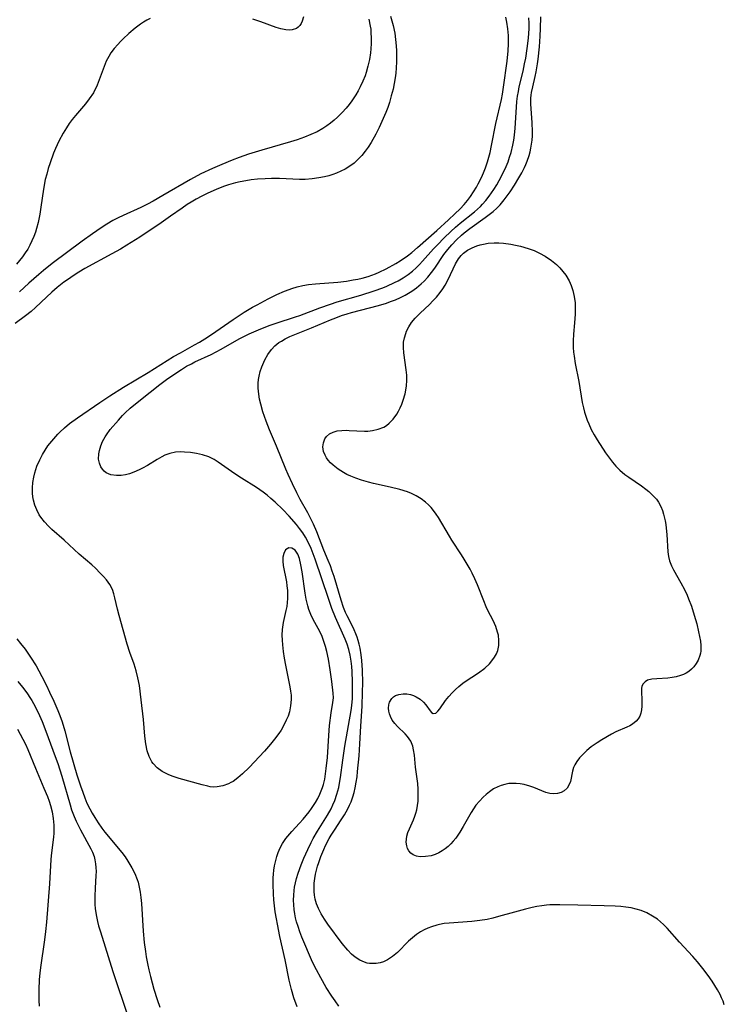
# Model space of a CAD drawing. Units: inches. Extents: x 2037731 to 2043211, y 247869 to 253304.
# Drawn here: x 2038010 to 2038104, y 248046 to 248178 of the extents above; entities that cross this region are included whole.
import ezdxf

# ---------------------------------------------------------------- set-up
doc = ezdxf.new("R2010")
doc.units = ezdxf.units.IN
doc.header["$MEASUREMENT"] = 0
doc.layers.add('c_20_T12S_R18E', color=21, linetype='Continuous')

msp = doc.modelspace()

# ---------------------------------------------------------------- linework, layer by layer
at = {"layer": 'c_20_T12S_R18E'}
for points in [[(2038059.32, 248178.81, 958), (2038059.51, 248178.18, 958), (2038059.68, 248177.54, 958), (2038059.89, 248176.51, 958), (2038060, 248175.67, 958), (2038060.08, 248174.82, 958), (2038060.12, 248174.14, 958), (2038060.13, 248173.44, 958), (2038060.12, 248172.65, 958), (2038060.08, 248171.85, 958), (2038060.01, 248171.16, 958), (2038059.94, 248170.54, 958), (2038059.81, 248169.77, 958), (2038059.65, 248169, 958), (2038059.42, 248168.09, 958), (2038059.16, 248167.22, 958), (2038058.93, 248166.55, 958), (2038058.67, 248165.88, 958), (2038058.34, 248165.08, 958), (2038057.78, 248163.84, 958), (2038057.35, 248162.98, 958), (2038056.71, 248161.84, 958), (2038056.32, 248161.23, 958), (2038055.91, 248160.66, 958), (2038055.47, 248160.12, 958), (2038054.85, 248159.47, 958), (2038054.43, 248159.09, 958), (2038053.97, 248158.74, 958), (2038053.23, 248158.26, 958), (2038052.66, 248157.98, 958), (2038052.07, 248157.73, 958), (2038051.59, 248157.56, 958), (2038051.02, 248157.39, 958), (2038050.44, 248157.25, 958), (2038049.7, 248157.1, 958), (2038048.78, 248156.97, 958), (2038047.85, 248156.9, 958), (2038047.09, 248156.89, 958), (2038044.42, 248157.01, 958), (2038043.35, 248157.01, 958), (2038042.49, 248156.99, 958), (2038041.45, 248156.91, 958), (2038040.61, 248156.82, 958), (2038039.88, 248156.71, 958), (2038039.16, 248156.58, 958), (2038038.51, 248156.42, 958), (2038037.57, 248156.15, 958), (2038037.06, 248155.97, 958), (2038036.01, 248155.56, 958), (2038034.71, 248154.99, 958), (2038033.98, 248154.62, 958), (2038033.25, 248154.23, 958), (2038032.57, 248153.84, 958), (2038032.04, 248153.51, 958), (2038031.34, 248153.04, 958), (2038029.81, 248151.94, 958), (2038028.55, 248151.07, 958), (2038025.66, 248149.16, 958), (2038023.93, 248148.06, 958), (2038023.08, 248147.55, 958), (2038021.92, 248146.88, 958), (2038018.31, 248144.92, 958), (2038017.51, 248144.45, 958), (2038016.72, 248143.95, 958), (2038016.1, 248143.52, 958), (2038015.49, 248143.08, 958), (2038014.6, 248142.39, 958), (2038013.85, 248141.74, 958), (2038013.14, 248141.09, 958), (2038011.7, 248139.71, 958), (2038011.08, 248139.16, 958), (2038010.35, 248138.59, 958), (2038008.94, 248137.55, 958)], [(2038027.08, 248178.51, 962), (2038026.6, 248178.25, 962), (2038026.19, 248178, 962), (2038025.79, 248177.73, 962), (2038025.06, 248177.19, 962), (2038024.2, 248176.46, 962), (2038023.43, 248175.74, 962), (2038023.08, 248175.39, 962), (2038022.73, 248175.02, 962), (2038022.25, 248174.46, 962), (2038021.81, 248173.86, 962), (2038021.52, 248173.39, 962), (2038021.18, 248172.74, 962), (2038020.89, 248172.06, 962), (2038019.94, 248169.53, 962), (2038019.44, 248168.52, 962), (2038018.9, 248167.71, 962), (2038018.37, 248167.05, 962), (2038017.05, 248165.48, 962), (2038016.62, 248164.94, 962), (2038016.21, 248164.38, 962), (2038015.82, 248163.81, 962), (2038015.38, 248163.09, 962), (2038014.81, 248162.03, 962), (2038014.36, 248161.03, 962), (2038014.1, 248160.4, 962), (2038013.64, 248159.13, 962), (2038013.39, 248158.37, 962), (2038013.18, 248157.61, 962), (2038012.99, 248156.86, 962), (2038012.75, 248155.59, 962), (2038012.4, 248153.18, 962), (2038012.25, 248152.23, 962), (2038012.02, 248151.1, 962), (2038011.81, 248150.3, 962), (2038011.66, 248149.81, 962), (2038011.45, 248149.21, 962), (2038011.21, 248148.63, 962), (2038010.94, 248148.07, 962), (2038010.65, 248147.55, 962), (2038010.31, 248147.03, 962), (2038009.94, 248146.52, 962), (2038009.15, 248145.5, 962)], [(2038056.41, 248178.41, 960), (2038056.6, 248177.47, 960), (2038056.65, 248177.07, 960), (2038056.69, 248176.6, 960), (2038056.73, 248175.87, 960), (2038056.72, 248175.14, 960), (2038056.67, 248174.41, 960), (2038056.62, 248173.89, 960), (2038056.49, 248172.98, 960), (2038056.29, 248172.08, 960), (2038056.04, 248171.22, 960), (2038055.9, 248170.81, 960), (2038055.6, 248170.06, 960), (2038055.26, 248169.33, 960), (2038054.97, 248168.79, 960), (2038054.66, 248168.25, 960), (2038054.14, 248167.46, 960), (2038053.76, 248166.95, 960), (2038053.35, 248166.45, 960), (2038052.81, 248165.85, 960), (2038052.21, 248165.25, 960), (2038051.75, 248164.84, 960), (2038051.28, 248164.45, 960), (2038050.77, 248164.07, 960), (2038050.24, 248163.72, 960), (2038049.47, 248163.29, 960), (2038048.63, 248162.9, 960), (2038047.76, 248162.55, 960), (2038046.8, 248162.21, 960), (2038045.91, 248161.92, 960), (2038042.03, 248160.82, 960), (2038040.24, 248160.26, 960), (2038038.99, 248159.83, 960), (2038038.05, 248159.47, 960), (2038036.7, 248158.91, 960), (2038035.45, 248158.37, 960), (2038033.86, 248157.62, 960), (2038032.47, 248156.88, 960), (2038028.78, 248154.72, 960), (2038027.47, 248153.96, 960), (2038026.71, 248153.55, 960), (2038025.82, 248153.11, 960), (2038023.46, 248152.06, 960), (2038022.76, 248151.72, 960), (2038022.07, 248151.36, 960), (2038021.24, 248150.88, 960), (2038020.5, 248150.41, 960), (2038019.32, 248149.6, 960), (2038017.95, 248148.61, 960), (2038013.91, 248145.59, 960), (2038012.74, 248144.65, 960), (2038012.11, 248144.11, 960), (2038010.8, 248142.95, 960), (2038009.54, 248141.78, 960)], [(2038046.77, 248045.85, 958), (2038046.36, 248047.03, 958), (2038046.02, 248048.18, 958), (2038045.72, 248049.4, 958), (2038045.16, 248052.13, 958), (2038044.48, 248055.28, 958), (2038044.13, 248056.92, 958), (2038044, 248057.64, 958), (2038043.85, 248058.6, 958), (2038043.67, 248060.2, 958), (2038043.6, 248061.01, 958), (2038043.56, 248062.24, 958), (2038043.57, 248063.15, 958), (2038043.61, 248063.66, 958), (2038043.66, 248064.16, 958), (2038043.75, 248064.74, 958), (2038043.87, 248065.31, 958), (2038044.05, 248065.99, 958), (2038044.25, 248066.57, 958), (2038044.52, 248067.18, 958), (2038044.84, 248067.77, 958), (2038045.25, 248068.41, 958), (2038045.52, 248068.76, 958), (2038046.05, 248069.37, 958), (2038047.12, 248070.5, 958), (2038047.57, 248071.01, 958), (2038048.38, 248071.99, 958), (2038048.72, 248072.46, 958), (2038049.25, 248073.26, 958), (2038049.56, 248073.81, 958), (2038049.84, 248074.37, 958), (2038050.18, 248075.26, 958), (2038050.31, 248075.69, 958), (2038050.48, 248076.4, 958), (2038050.61, 248077.11, 958), (2038050.7, 248077.84, 958), (2038050.84, 248079.32, 958), (2038051.03, 248082.24, 958), (2038051.13, 248083.59, 958), (2038051.34, 248085.3, 958), (2038051.58, 248086.67, 958), (2038051.66, 248087.33, 958), (2038051.63, 248087.95, 958), (2038051.44, 248089.48, 958), (2038051.21, 248091.07, 958), (2038050.97, 248092.52, 958), (2038050.75, 248093.52, 958), (2038050.58, 248094.2, 958), (2038050.38, 248094.88, 958), (2038050.15, 248095.53, 958), (2038049.84, 248096.22, 958), (2038048.93, 248097.82, 958), (2038048.62, 248098.48, 958), (2038048.35, 248099.17, 958), (2038048.2, 248099.66, 958), (2038047.98, 248100.56, 958), (2038047.84, 248101.37, 958), (2038047.46, 248104.21, 958), (2038047.3, 248105.16, 958), (2038047.11, 248106, 958), (2038046.89, 248106.61, 958), (2038046.53, 248107.14, 958), (2038046.07, 248107.41, 958), (2038045.66, 248107.42, 958), (2038045.23, 248107.16, 958), (2038044.98, 248106.69, 958), (2038044.88, 248106.2, 958), (2038044.86, 248105.64, 958), (2038044.92, 248105.06, 958), (2038045.34, 248102.9, 958), (2038045.42, 248102.33, 958), (2038045.47, 248101.71, 958), (2038045.49, 248101.09, 958), (2038045.49, 248100.65, 958), (2038045.45, 248100.11, 958), (2038045.38, 248099.57, 958), (2038045.28, 248099.02, 958), (2038044.92, 248097.4, 958), (2038044.78, 248096.5, 958), (2038044.74, 248095.72, 958), (2038044.76, 248095.07, 958), (2038044.81, 248094.42, 958), (2038044.92, 248093.54, 958), (2038045.06, 248092.63, 958), (2038045.21, 248091.71, 958), (2038045.38, 248090.81, 958), (2038045.82, 248088.77, 958), (2038045.91, 248088.22, 958), (2038045.97, 248087.66, 958), (2038045.99, 248087.1, 958), (2038045.91, 248086.23, 958), (2038045.74, 248085.41, 958), (2038045.56, 248084.84, 958), (2038045.33, 248084.29, 958), (2038044.9, 248083.45, 958), (2038044.62, 248082.99, 958), (2038044.32, 248082.54, 958), (2038043.74, 248081.76, 958), (2038043.21, 248081.09, 958), (2038042.39, 248080.14, 958), (2038040.34, 248077.96, 958), (2038039.46, 248077.1, 958), (2038038.83, 248076.56, 958), (2038038.18, 248076.1, 958), (2038037.91, 248075.94, 958), (2038037.56, 248075.76, 958), (2038036.81, 248075.49, 958), (2038036.04, 248075.35, 958), (2038035.53, 248075.34, 958), (2038035.12, 248075.38, 958), (2038034.79, 248075.44, 958), (2038034.06, 248075.61, 958), (2038030.96, 248076.5, 958), (2038030.14, 248076.77, 958), (2038029.58, 248076.98, 958), (2038029.12, 248077.19, 958), (2038028.69, 248077.42, 958), (2038028.01, 248077.9, 958), (2038027.45, 248078.49, 958), (2038027.27, 248078.73, 958), (2038026.92, 248079.43, 958), (2038026.67, 248080.2, 958), (2038026.47, 248081.15, 958), (2038026.34, 248082.17, 958), (2038026.16, 248084.42, 958), (2038025.87, 248087.06, 958), (2038025.63, 248088.95, 958), (2038025.43, 248089.99, 958), (2038025.18, 248090.95, 958), (2038024.91, 248091.81, 958), (2038024.33, 248093.39, 958), (2038023.96, 248094.52, 958), (2038022.89, 248098.37, 958), (2038022.67, 248099.21, 958), (2038022.33, 248100.74, 958), (2038022.19, 248101.28, 958), (2038021.99, 248101.84, 958), (2038021.64, 248102.51, 958), (2038021.21, 248103.14, 958), (2038020.81, 248103.61, 958), (2038020.37, 248104.06, 958), (2038019.74, 248104.69, 958), (2038019.22, 248105.17, 958), (2038017.56, 248106.61, 958), (2038015.53, 248108.45, 958), (2038013.87, 248109.92, 958), (2038013.44, 248110.33, 958), (2038012.89, 248110.93, 958), (2038012.39, 248111.57, 958), (2038012.19, 248111.88, 958), (2038011.84, 248112.54, 958), (2038011.59, 248113.17, 958), (2038011.41, 248113.83, 958), (2038011.32, 248114.3, 958), (2038011.28, 248114.77, 958), (2038011.27, 248115.48, 958), (2038011.33, 248116.19, 958), (2038011.44, 248116.91, 958), (2038011.59, 248117.5, 958), (2038011.88, 248118.39, 958), (2038012.25, 248119.25, 958), (2038012.62, 248119.98, 958), (2038012.97, 248120.56, 958), (2038013.35, 248121.12, 958), (2038013.85, 248121.77, 958), (2038014.39, 248122.39, 958), (2038014.69, 248122.71, 958), (2038014.94, 248122.96, 958), (2038015.58, 248123.56, 958), (2038016.25, 248124.12, 958), (2038017.31, 248124.89, 958), (2038020.31, 248126.96, 958), (2038021.65, 248127.86, 958), (2038023.5, 248129.02, 958), (2038026.78, 248130.97, 958), (2038030.19, 248133.1, 958), (2038031.12, 248133.63, 958), (2038033.01, 248134.67, 958), (2038033.7, 248135.06, 958), (2038034.38, 248135.48, 958), (2038035.3, 248136.09, 958), (2038038.19, 248138.11, 958), (2038039.67, 248139.07, 958), (2038040.8, 248139.73, 958), (2038041.42, 248140.07, 958), (2038042.9, 248140.85, 958), (2038044.08, 248141.43, 958), (2038045.1, 248141.89, 958), (2038045.71, 248142.13, 958), (2038046.07, 248142.26, 958), (2038046.79, 248142.49, 958), (2038047.53, 248142.67, 958), (2038048.31, 248142.8, 958), (2038049.25, 248142.89, 958), (2038052.24, 248143.12, 958), (2038053.4, 248143.25, 958), (2038054.31, 248143.4, 958), (2038054.93, 248143.51, 958), (2038055.53, 248143.65, 958), (2038056.3, 248143.87, 958), (2038056.79, 248144.03, 958), (2038057.3, 248144.23, 958), (2038057.81, 248144.45, 958), (2038058.71, 248144.89, 958), (2038060.01, 248145.62, 958), (2038060.59, 248145.97, 958), (2038061.59, 248146.64, 958), (2038062.16, 248147.07, 958), (2038062.95, 248147.73, 958), (2038065.54, 248150.02, 958), (2038067.07, 248151.48, 958), (2038067.95, 248152.29, 958), (2038068.66, 248152.96, 958), (2038069.18, 248153.52, 958), (2038069.62, 248154.05, 958), (2038070.03, 248154.61, 958), (2038070.44, 248155.21, 958), (2038070.83, 248155.83, 958), (2038071.08, 248156.28, 958), (2038071.51, 248157.13, 958), (2038071.79, 248157.77, 958), (2038072.04, 248158.43, 958), (2038072.32, 248159.23, 958), (2038072.5, 248159.86, 958), (2038072.66, 248160.49, 958), (2038072.87, 248161.46, 958), (2038073.45, 248164.4, 958), (2038074.2, 248167.61, 958), (2038074.33, 248168.32, 958), (2038074.48, 248169.25, 958), (2038074.95, 248172.74, 958), (2038075.1, 248174.17, 958), (2038075.15, 248175.1, 958), (2038075.14, 248176.2, 958), (2038075.07, 248177.11, 958), (2038074.93, 248178.01, 958), (2038074.78, 248178.66, 958)], [(2038052.38, 248045.92, 960), (2038051.87, 248046.62, 960), (2038051.42, 248047.28, 960), (2038050.69, 248048.45, 960), (2038049.95, 248049.74, 960), (2038049.36, 248050.82, 960), (2038048.86, 248051.82, 960), (2038047.42, 248055.2, 960), (2038047.15, 248055.89, 960), (2038046.9, 248056.6, 960), (2038046.71, 248057.26, 960), (2038046.58, 248057.79, 960), (2038046.48, 248058.32, 960), (2038046.39, 248058.92, 960), (2038046.33, 248059.54, 960), (2038046.3, 248060.16, 960), (2038046.32, 248060.81, 960), (2038046.38, 248061.45, 960), (2038046.44, 248061.89, 960), (2038046.55, 248062.47, 960), (2038046.69, 248063.04, 960), (2038046.91, 248063.78, 960), (2038047.33, 248064.9, 960), (2038047.7, 248065.77, 960), (2038048.21, 248066.93, 960), (2038048.68, 248067.89, 960), (2038048.95, 248068.42, 960), (2038049.5, 248069.39, 960), (2038050.87, 248071.56, 960), (2038051.33, 248072.41, 960), (2038051.59, 248072.95, 960), (2038051.82, 248073.51, 960), (2038052.12, 248074.39, 960), (2038052.36, 248075.26, 960), (2038052.48, 248075.86, 960), (2038052.6, 248076.61, 960), (2038052.91, 248078.92, 960), (2038053.2, 248080.82, 960), (2038054.01, 248085.62, 960), (2038054.1, 248086.29, 960), (2038054.19, 248087.2, 960), (2038054.22, 248087.69, 960), (2038054.23, 248088.82, 960), (2038054.22, 248089.46, 960), (2038054.15, 248090.84, 960), (2038054.1, 248091.53, 960), (2038054.03, 248092.22, 960), (2038053.89, 248093.05, 960), (2038053.71, 248093.78, 960), (2038053.48, 248094.49, 960), (2038053.22, 248095.18, 960), (2038051.94, 248098.08, 960), (2038051.45, 248099.31, 960), (2038050.99, 248100.63, 960), (2038049.18, 248105.93, 960), (2038048.65, 248107.35, 960), (2038048.36, 248108.02, 960), (2038047.92, 248108.87, 960), (2038047.54, 248109.47, 960), (2038047.12, 248110.05, 960), (2038046.69, 248110.58, 960), (2038045.7, 248111.71, 960), (2038044.86, 248112.58, 960), (2038043.83, 248113.58, 960), (2038043.27, 248114.08, 960), (2038042.76, 248114.52, 960), (2038042.23, 248114.93, 960), (2038041.32, 248115.56, 960), (2038039.3, 248116.81, 960), (2038038.41, 248117.37, 960), (2038036.2, 248118.94, 960), (2038035.64, 248119.29, 960), (2038034.94, 248119.64, 960), (2038034.08, 248119.94, 960), (2038033.28, 248120.12, 960), (2038032.47, 248120.24, 960), (2038031.69, 248120.3, 960), (2038031.07, 248120.32, 960), (2038030.45, 248120.27, 960), (2038029.69, 248120.12, 960), (2038029.04, 248119.86, 960), (2038028.64, 248119.66, 960), (2038028, 248119.29, 960), (2038026.7, 248118.51, 960), (2038026.03, 248118.13, 960), (2038025.58, 248117.9, 960), (2038024.88, 248117.59, 960), (2038024.31, 248117.38, 960), (2038023.75, 248117.23, 960), (2038023.19, 248117.14, 960), (2038022.53, 248117.13, 960), (2038021.81, 248117.26, 960), (2038021.18, 248117.53, 960), (2038020.88, 248117.74, 960), (2038020.66, 248117.98, 960), (2038020.45, 248118.3, 960), (2038020.25, 248118.79, 960), (2038020.15, 248119.33, 960), (2038020.17, 248120.04, 960), (2038020.26, 248120.52, 960), (2038020.44, 248121.13, 960), (2038020.69, 248121.73, 960), (2038021.02, 248122.33, 960), (2038021.2, 248122.61, 960), (2038021.72, 248123.31, 960), (2038022.82, 248124.59, 960), (2038023.36, 248125.19, 960), (2038023.73, 248125.57, 960), (2038024.38, 248126.19, 960), (2038024.87, 248126.6, 960), (2038027.08, 248128.33, 960), (2038028.36, 248129.37, 960), (2038029.43, 248130.15, 960), (2038031.27, 248131.38, 960), (2038031.95, 248131.81, 960), (2038032.59, 248132.16, 960), (2038033.04, 248132.39, 960), (2038035.24, 248133.4, 960), (2038035.92, 248133.75, 960), (2038036.59, 248134.11, 960), (2038038.37, 248135.15, 960), (2038039.08, 248135.54, 960), (2038040.36, 248136.17, 960), (2038041.92, 248136.85, 960), (2038043.18, 248137.33, 960), (2038043.97, 248137.6, 960), (2038046.56, 248138.43, 960), (2038047.14, 248138.63, 960), (2038049.82, 248139.66, 960), (2038051.24, 248140.16, 960), (2038052.15, 248140.44, 960), (2038055.31, 248141.36, 960), (2038057.14, 248141.94, 960), (2038058.3, 248142.36, 960), (2038058.82, 248142.57, 960), (2038059.84, 248143.04, 960), (2038060.33, 248143.29, 960), (2038061.03, 248143.69, 960), (2038061.7, 248144.14, 960), (2038062.27, 248144.59, 960), (2038062.75, 248145.02, 960), (2038063.19, 248145.46, 960), (2038063.62, 248145.93, 960), (2038065.06, 248147.56, 960), (2038065.6, 248148.13, 960), (2038066.52, 248149.05, 960), (2038067.4, 248149.91, 960), (2038068.04, 248150.49, 960), (2038068.67, 248151.02, 960), (2038070.56, 248152.52, 960), (2038071.38, 248153.26, 960), (2038071.67, 248153.56, 960), (2038072.12, 248154.08, 960), (2038072.54, 248154.63, 960), (2038073.16, 248155.52, 960), (2038073.56, 248156.18, 960), (2038073.88, 248156.74, 960), (2038074.38, 248157.68, 960), (2038074.82, 248158.63, 960), (2038075.08, 248159.27, 960), (2038075.29, 248159.88, 960), (2038075.48, 248160.5, 960), (2038075.72, 248161.5, 960), (2038075.84, 248162.18, 960), (2038075.93, 248162.81, 960), (2038076.02, 248163.78, 960), (2038076.21, 248166.6, 960), (2038076.28, 248167.33, 960), (2038076.36, 248168.06, 960), (2038076.47, 248168.7, 960), (2038076.59, 248169.33, 960), (2038077.1, 248171.44, 960), (2038077.3, 248172.39, 960), (2038077.45, 248173.17, 960), (2038077.65, 248174.44, 960), (2038077.81, 248175.84, 960), (2038077.9, 248177.15, 960), (2038077.91, 248177.84, 960), (2038077.89, 248178.6, 960)], [(2038047.62, 248178.7, 962), (2038047.45, 248178.11, 962), (2038047.31, 248177.81, 962), (2038047.15, 248177.55, 962), (2038046.94, 248177.32, 962), (2038046.69, 248177.15, 962), (2038046.13, 248176.97, 962), (2038045.71, 248176.94, 962), (2038045.25, 248176.97, 962), (2038044.59, 248177.1, 962), (2038043.95, 248177.3, 962), (2038041.93, 248178.04, 962), (2038040.83, 248178.4, 962)], [(2038104.09, 248046.12, 962), (2038103.92, 248046.59, 962), (2038103.73, 248047.04, 962), (2038103.52, 248047.48, 962), (2038103.18, 248048.13, 962), (2038102.83, 248048.72, 962), (2038102.46, 248049.3, 962), (2038101.94, 248050.05, 962), (2038101.22, 248050.98, 962), (2038100.48, 248051.86, 962), (2038099.85, 248052.57, 962), (2038098.09, 248054.5, 962), (2038096.43, 248056.39, 962), (2038095.92, 248056.9, 962), (2038095.52, 248057.26, 962), (2038095.12, 248057.58, 962), (2038094.48, 248058.01, 962), (2038093.7, 248058.43, 962), (2038092.95, 248058.75, 962), (2038092.29, 248058.96, 962), (2038091.58, 248059.12, 962), (2038090.9, 248059.23, 962), (2038090.2, 248059.31, 962), (2038089.44, 248059.36, 962), (2038087.97, 248059.41, 962), (2038084.46, 248059.46, 962), (2038082.03, 248059.53, 962), (2038081.35, 248059.53, 962), (2038080.68, 248059.51, 962), (2038080.24, 248059.47, 962), (2038079.6, 248059.39, 962), (2038078.95, 248059.29, 962), (2038078.31, 248059.16, 962), (2038077.44, 248058.96, 962), (2038075.96, 248058.56, 962), (2038073.82, 248057.94, 962), (2038073.05, 248057.75, 962), (2038072.27, 248057.57, 962), (2038071.31, 248057.41, 962), (2038070.21, 248057.28, 962), (2038067.19, 248057.07, 962), (2038066.53, 248057, 962), (2038065.88, 248056.89, 962), (2038065.53, 248056.81, 962), (2038064.79, 248056.59, 962), (2038064.33, 248056.41, 962), (2038063.82, 248056.17, 962), (2038063.33, 248055.9, 962), (2038062.82, 248055.55, 962), (2038062.26, 248055.11, 962), (2038061.74, 248054.63, 962), (2038060.26, 248053.13, 962), (2038059.6, 248052.58, 962), (2038058.9, 248052.13, 962), (2038058.35, 248051.89, 962), (2038057.94, 248051.76, 962), (2038057.38, 248051.65, 962), (2038056.82, 248051.63, 962), (2038056.48, 248051.66, 962), (2038056.2, 248051.71, 962), (2038055.84, 248051.81, 962), (2038055.19, 248052.1, 962), (2038054.57, 248052.49, 962), (2038054.06, 248052.92, 962), (2038053.59, 248053.42, 962), (2038052.83, 248054.35, 962), (2038050.91, 248056.93, 962), (2038050.45, 248057.58, 962), (2038050.01, 248058.3, 962), (2038049.63, 248059.03, 962), (2038049.38, 248059.64, 962), (2038049.19, 248060.27, 962), (2038049.1, 248060.8, 962), (2038049.05, 248061.33, 962), (2038049.05, 248061.8, 962), (2038049.08, 248062.44, 962), (2038049.16, 248063.08, 962), (2038049.26, 248063.63, 962), (2038049.38, 248064.18, 962), (2038049.52, 248064.7, 962), (2038049.68, 248065.21, 962), (2038049.96, 248066.01, 962), (2038050.35, 248066.96, 962), (2038050.6, 248067.49, 962), (2038051.09, 248068.42, 962), (2038051.37, 248068.89, 962), (2038051.79, 248069.56, 962), (2038052.69, 248070.92, 962), (2038053.13, 248071.62, 962), (2038053.58, 248072.42, 962), (2038053.81, 248072.88, 962), (2038054.01, 248073.36, 962), (2038054.25, 248074.01, 962), (2038054.43, 248074.62, 962), (2038054.59, 248075.25, 962), (2038054.72, 248075.97, 962), (2038054.82, 248076.69, 962), (2038054.9, 248077.42, 962), (2038055.09, 248079.53, 962), (2038055.21, 248081.15, 962), (2038055.34, 248083.51, 962), (2038055.5, 248086.19, 962), (2038055.57, 248088.05, 962), (2038055.58, 248089.32, 962), (2038055.54, 248091.01, 962), (2038055.46, 248092.32, 962), (2038055.38, 248093.08, 962), (2038055.22, 248093.99, 962), (2038055.11, 248094.51, 962), (2038054.97, 248095.01, 962), (2038054.83, 248095.47, 962), (2038054.66, 248095.92, 962), (2038054.44, 248096.43, 962), (2038054.2, 248096.94, 962), (2038053.5, 248098.31, 962), (2038053.28, 248098.77, 962), (2038053.01, 248099.43, 962), (2038052.67, 248100.42, 962), (2038051.73, 248103.61, 962), (2038051.5, 248104.32, 962), (2038051.24, 248105.03, 962), (2038050.95, 248105.75, 962), (2038050.36, 248107.15, 962), (2038049.41, 248109.58, 962), (2038048.97, 248110.63, 962), (2038048.49, 248111.61, 962), (2038048.23, 248112.12, 962), (2038047.21, 248113.92, 962), (2038046.73, 248114.82, 962), (2038046.15, 248116.01, 962), (2038045.56, 248117.3, 962), (2038045.26, 248117.98, 962), (2038044.03, 248121.07, 962), (2038043.07, 248123.3, 962), (2038042.61, 248124.46, 962), (2038042.2, 248125.71, 962), (2038041.91, 248126.71, 962), (2038041.75, 248127.39, 962), (2038041.63, 248128.07, 962), (2038041.56, 248128.86, 962), (2038041.56, 248129.56, 962), (2038041.61, 248130.03, 962), (2038041.69, 248130.49, 962), (2038041.83, 248131.11, 962), (2038042.03, 248131.72, 962), (2038042.16, 248132.05, 962), (2038042.45, 248132.68, 962), (2038042.87, 248133.38, 962), (2038043.35, 248134.04, 962), (2038043.81, 248134.54, 962), (2038044.34, 248134.98, 962), (2038044.67, 248135.2, 962), (2038045.19, 248135.49, 962), (2038045.82, 248135.8, 962), (2038046.47, 248136.07, 962), (2038048.71, 248136.95, 962), (2038051.26, 248138.03, 962), (2038051.99, 248138.33, 962), (2038052.73, 248138.61, 962), (2038053.49, 248138.86, 962), (2038054.07, 248139.03, 962), (2038057.69, 248139.98, 962), (2038058.76, 248140.3, 962), (2038059.31, 248140.49, 962), (2038059.97, 248140.75, 962), (2038060.63, 248141.05, 962), (2038061.26, 248141.37, 962), (2038062.17, 248141.9, 962), (2038062.81, 248142.36, 962), (2038063.42, 248142.86, 962), (2038063.82, 248143.24, 962), (2038064.33, 248143.79, 962), (2038064.81, 248144.38, 962), (2038065.24, 248144.98, 962), (2038066.47, 248146.81, 962), (2038066.98, 248147.47, 962), (2038067.52, 248148.1, 962), (2038068.15, 248148.78, 962), (2038068.83, 248149.42, 962), (2038069.19, 248149.73, 962), (2038069.94, 248150.31, 962), (2038072.01, 248151.76, 962), (2038072.55, 248152.16, 962), (2038073.07, 248152.58, 962), (2038073.56, 248153.03, 962), (2038074.02, 248153.5, 962), (2038074.57, 248154.14, 962), (2038074.98, 248154.67, 962), (2038075.36, 248155.22, 962), (2038075.93, 248156.1, 962), (2038076.52, 248157.09, 962), (2038076.91, 248157.77, 962), (2038077.27, 248158.47, 962), (2038077.47, 248158.91, 962), (2038077.65, 248159.33, 962), (2038077.91, 248160.09, 962), (2038078.04, 248160.58, 962), (2038078.15, 248161.08, 962), (2038078.24, 248161.62, 962), (2038078.3, 248162.16, 962), (2038078.34, 248162.72, 962), (2038078.34, 248163.28, 962), (2038078.3, 248164.52, 962), (2038078.16, 248166.38, 962), (2038078.13, 248167.02, 962), (2038078.14, 248167.78, 962), (2038078.18, 248168.2, 962), (2038078.23, 248168.54, 962), (2038078.39, 248169.31, 962), (2038078.73, 248170.69, 962), (2038078.87, 248171.33, 962), (2038079.05, 248172.39, 962), (2038079.13, 248173.05, 962), (2038079.29, 248174.7, 962), (2038079.38, 248176.11, 962), (2038079.43, 248177.15, 962), (2038079.46, 248178.71, 962)], [(2038009.19, 248095.24, 958), (2038009.69, 248094.62, 958), (2038010.28, 248093.83, 958), (2038011.02, 248092.76, 958), (2038011.75, 248091.6, 958), (2038012.13, 248090.95, 958), (2038012.55, 248090.17, 958), (2038013.17, 248088.95, 958), (2038013.58, 248088.09, 958), (2038014.14, 248086.88, 958), (2038014.68, 248085.62, 958), (2038014.96, 248084.93, 958), (2038015.25, 248084.07, 958), (2038015.6, 248082.87, 958), (2038016.35, 248080.04, 958), (2038017.24, 248076.99, 958), (2038017.72, 248075.5, 958), (2038018.03, 248074.63, 958), (2038018.3, 248073.9, 958), (2038018.59, 248073.18, 958), (2038018.96, 248072.39, 958), (2038019.28, 248071.81, 958), (2038019.62, 248071.24, 958), (2038020.1, 248070.53, 958), (2038020.6, 248069.83, 958), (2038021, 248069.3, 958), (2038023.26, 248066.54, 958), (2038023.69, 248065.96, 958), (2038024.07, 248065.4, 958), (2038024.6, 248064.51, 958), (2038025, 248063.72, 958), (2038025.33, 248062.91, 958), (2038025.44, 248062.58, 958), (2038025.6, 248061.91, 958), (2038025.73, 248061.23, 958), (2038025.82, 248060.53, 958), (2038025.89, 248059.7, 958), (2038026.14, 248055.98, 958), (2038026.28, 248054.47, 958), (2038026.44, 248053.27, 958), (2038026.55, 248052.55, 958), (2038026.76, 248051.43, 958), (2038026.89, 248050.81, 958), (2038027.1, 248049.92, 958), (2038027.33, 248049.05, 958), (2038027.57, 248048.2, 958), (2038028.01, 248046.8, 958), (2038028.36, 248045.8, 958)], [(2038009.33, 248089.48, 960), (2038009.94, 248088.73, 960), (2038010.51, 248087.98, 960), (2038011.03, 248087.2, 960), (2038011.19, 248086.94, 960), (2038011.63, 248086.14, 960), (2038012.21, 248084.93, 960), (2038012.57, 248084.11, 960), (2038013.07, 248082.84, 960), (2038014.33, 248079.44, 960), (2038014.67, 248078.5, 960), (2038015.21, 248076.79, 960), (2038016.31, 248072.96, 960), (2038016.53, 248072.28, 960), (2038016.87, 248071.36, 960), (2038017.13, 248070.75, 960), (2038017.7, 248069.58, 960), (2038019.1, 248067.04, 960), (2038019.31, 248066.6, 960), (2038019.55, 248065.99, 960), (2038019.66, 248065.56, 960), (2038019.75, 248065.04, 960), (2038019.79, 248064.52, 960), (2038019.8, 248064, 960), (2038019.78, 248063.48, 960), (2038019.67, 248061.74, 960), (2038019.63, 248060.67, 960), (2038019.63, 248060.17, 960), (2038019.65, 248059.59, 960), (2038019.7, 248059.02, 960), (2038019.81, 248058.19, 960), (2038020, 248057.29, 960), (2038020.15, 248056.69, 960), (2038020.38, 248055.92, 960), (2038022.06, 248050.57, 960), (2038024.11, 248044.44, 960)], [(2038009.27, 248083.1, 962), (2038009.64, 248082.45, 962), (2038010, 248081.76, 962), (2038010.34, 248081.07, 962), (2038010.64, 248080.38, 962), (2038011.69, 248077.85, 962), (2038012.82, 248075.19, 962), (2038013.28, 248074.05, 962), (2038013.5, 248073.45, 962), (2038013.7, 248072.85, 962), (2038013.92, 248071.99, 962), (2038014.07, 248071.11, 962), (2038014.14, 248070.22, 962), (2038014.13, 248069.09, 962), (2038014.09, 248068.66, 962), (2038013.77, 248066.1, 962), (2038013.73, 248065.62, 962), (2038013.55, 248062.36, 962), (2038013.16, 248057.18, 962), (2038013.04, 248055.95, 962), (2038012.9, 248054.82, 962), (2038012.34, 248051.11, 962), (2038012.25, 248050.36, 962), (2038012.18, 248049.51, 962), (2038012.11, 248048.12, 962), (2038012.13, 248046.7, 962), (2038012.16, 248045.91, 962)]]:
    msp.add_polyline3d(points, dxfattribs=at)
msp.add_polyline3d([(2038061.48, 248067.46, 964), (2038061.42, 248067.93, 964), (2038061.44, 248068.33, 964), (2038061.5, 248068.73, 964), (2038061.65, 248069.22, 964), (2038061.85, 248069.72, 964), (2038062.39, 248070.92, 964), (2038062.58, 248071.42, 964), (2038062.72, 248071.85, 964), (2038062.83, 248072.29, 964), (2038062.94, 248072.85, 964), (2038063, 248073.42, 964), (2038063.04, 248074.04, 964), (2038063.04, 248074.55, 964), (2038063.02, 248075.06, 964), (2038062.96, 248075.83, 964), (2038062.68, 248077.98, 964), (2038062.51, 248079.61, 964), (2038062.4, 248080.32, 964), (2038062.3, 248080.8, 964), (2038062.03, 248081.49, 964), (2038061.61, 248082.11, 964), (2038061.28, 248082.49, 964), (2038060.25, 248083.48, 964), (2038059.91, 248083.85, 964), (2038059.55, 248084.32, 964), (2038059.3, 248084.79, 964), (2038059.16, 248085.15, 964), (2038059.07, 248085.52, 964), (2038059.03, 248085.94, 964), (2038059.07, 248086.35, 964), (2038059.18, 248086.74, 964), (2038059.5, 248087.24, 964), (2038059.73, 248087.45, 964), (2038060, 248087.62, 964), (2038060.44, 248087.77, 964), (2038061.02, 248087.85, 964), (2038061.52, 248087.84, 964), (2038062.01, 248087.75, 964), (2038062.4, 248087.63, 964), (2038062.77, 248087.46, 964), (2038063.31, 248087.13, 964), (2038063.75, 248086.73, 964), (2038064.05, 248086.37, 964), (2038064.61, 248085.56, 964), (2038064.79, 248085.34, 964), (2038065.04, 248085.19, 964), (2038065.4, 248085.27, 964), (2038065.66, 248085.5, 964), (2038065.91, 248085.82, 964), (2038066.7, 248086.95, 964), (2038067.13, 248087.47, 964), (2038067.6, 248088, 964), (2038068.03, 248088.43, 964), (2038068.48, 248088.85, 964), (2038069.01, 248089.28, 964), (2038069.31, 248089.49, 964), (2038071.11, 248090.65, 964), (2038071.95, 248091.3, 964), (2038072.57, 248091.89, 964), (2038072.92, 248092.29, 964), (2038073.26, 248092.75, 964), (2038073.53, 248093.23, 964), (2038073.7, 248093.67, 964), (2038073.83, 248094.33, 964), (2038073.86, 248095.02, 964), (2038073.78, 248095.72, 964), (2038073.68, 248096.12, 964), (2038073.42, 248096.9, 964), (2038073.07, 248097.67, 964), (2038072.38, 248099.03, 964), (2038072.15, 248099.51, 964), (2038071.81, 248100.31, 964), (2038070.97, 248102.48, 964), (2038070.63, 248103.27, 964), (2038070.25, 248104.04, 964), (2038069.98, 248104.58, 964), (2038069.21, 248105.93, 964), (2038068.84, 248106.52, 964), (2038067.55, 248108.49, 964), (2038067.22, 248109.02, 964), (2038065.75, 248111.5, 964), (2038065.43, 248111.98, 964), (2038065.09, 248112.45, 964), (2038064.77, 248112.84, 964), (2038064.42, 248113.21, 964), (2038064.01, 248113.59, 964), (2038063.41, 248114.04, 964), (2038062.76, 248114.42, 964), (2038062.12, 248114.73, 964), (2038061.58, 248114.95, 964), (2038060.57, 248115.27, 964), (2038059.28, 248115.59, 964), (2038057.03, 248116.08, 964), (2038056.35, 248116.25, 964), (2038055.41, 248116.53, 964), (2038054.68, 248116.78, 964), (2038053.97, 248117.06, 964), (2038053.46, 248117.3, 964), (2038053.02, 248117.54, 964), (2038052.29, 248118.01, 964), (2038051.63, 248118.52, 964), (2038051.26, 248118.86, 964), (2038050.94, 248119.22, 964), (2038050.71, 248119.54, 964), (2038050.53, 248119.87, 964), (2038050.34, 248120.35, 964), (2038050.25, 248121, 964), (2038050.32, 248121.55, 964), (2038050.5, 248122.05, 964), (2038050.74, 248122.4, 964), (2038051.13, 248122.75, 964), (2038051.61, 248122.98, 964), (2038052.17, 248123.13, 964), (2038052.79, 248123.2, 964), (2038053.35, 248123.22, 964), (2038053.76, 248123.21, 964), (2038055.8, 248123.11, 964), (2038056.28, 248123.12, 964), (2038056.88, 248123.17, 964), (2038057.67, 248123.35, 964), (2038058.41, 248123.64, 964), (2038058.79, 248123.88, 964), (2038059.15, 248124.17, 964), (2038059.68, 248124.73, 964), (2038060.14, 248125.39, 964), (2038060.38, 248125.8, 964), (2038060.6, 248126.23, 964), (2038060.82, 248126.74, 964), (2038061.02, 248127.26, 964), (2038061.28, 248128.12, 964), (2038061.46, 248129.12, 964), (2038061.5, 248129.94, 964), (2038061.48, 248130.63, 964), (2038061.41, 248131.32, 964), (2038061.11, 248133.62, 964), (2038061.05, 248134.34, 964), (2038061.07, 248135.04, 964), (2038061.18, 248135.64, 964), (2038061.35, 248136.22, 964), (2038061.47, 248136.52, 964), (2038061.77, 248137.12, 964), (2038062.14, 248137.69, 964), (2038062.64, 248138.28, 964), (2038063.27, 248138.92, 964), (2038064.52, 248140.09, 964), (2038065, 248140.58, 964), (2038065.46, 248141.07, 964), (2038065.97, 248141.7, 964), (2038066.32, 248142.19, 964), (2038066.63, 248142.71, 964), (2038067.03, 248143.44, 964), (2038068.04, 248145.54, 964), (2038068.44, 248146.22, 964), (2038068.81, 248146.68, 964), (2038069.11, 248146.99, 964), (2038069.63, 248147.38, 964), (2038070.25, 248147.7, 964), (2038070.9, 248147.96, 964), (2038071.33, 248148.1, 964), (2038071.78, 248148.22, 964), (2038072.4, 248148.33, 964), (2038073.24, 248148.39, 964), (2038073.86, 248148.38, 964), (2038074.49, 248148.33, 964), (2038075.45, 248148.2, 964), (2038076.09, 248148.07, 964), (2038076.74, 248147.92, 964), (2038077.79, 248147.61, 964), (2038078.57, 248147.33, 964), (2038079.32, 248147, 964), (2038080.07, 248146.6, 964), (2038080.91, 248146.02, 964), (2038081.58, 248145.45, 964), (2038082.03, 248145.01, 964), (2038082.44, 248144.55, 964), (2038082.82, 248144.05, 964), (2038083.26, 248143.3, 964), (2038083.55, 248142.66, 964), (2038083.78, 248141.99, 964), (2038083.96, 248141.19, 964), (2038084.07, 248140.31, 964), (2038084.09, 248139.8, 964), (2038084.09, 248138.8, 964), (2038084, 248137.64, 964), (2038083.86, 248136.14, 964), (2038083.81, 248135.21, 964), (2038083.83, 248134.35, 964), (2038083.88, 248133.71, 964), (2038083.95, 248133.15, 964), (2038084.1, 248132.2, 964), (2038084.58, 248129.77, 964), (2038085.04, 248126.94, 964), (2038085.2, 248126.24, 964), (2038085.35, 248125.67, 964), (2038085.52, 248125.12, 964), (2038085.71, 248124.59, 964), (2038085.91, 248124.07, 964), (2038086.25, 248123.33, 964), (2038086.63, 248122.61, 964), (2038087.04, 248121.94, 964), (2038088.17, 248120.2, 964), (2038088.68, 248119.49, 964), (2038089.09, 248118.94, 964), (2038089.53, 248118.42, 964), (2038090.08, 248117.86, 964), (2038090.76, 248117.3, 964), (2038091.29, 248116.92, 964), (2038092.98, 248115.77, 964), (2038093.58, 248115.33, 964), (2038093.97, 248115.01, 964), (2038094.39, 248114.62, 964), (2038094.79, 248114.21, 964), (2038094.99, 248113.96, 964), (2038095.25, 248113.58, 964), (2038095.58, 248112.97, 964), (2038095.78, 248112.47, 964), (2038095.95, 248111.94, 964), (2038096.15, 248111.07, 964), (2038096.23, 248110.57, 964), (2038096.29, 248110.06, 964), (2038096.37, 248109.22, 964), (2038096.52, 248106.92, 964), (2038096.61, 248106.3, 964), (2038096.74, 248105.71, 964), (2038097, 248105.02, 964), (2038097.27, 248104.47, 964), (2038098.27, 248102.74, 964), (2038098.76, 248101.83, 964), (2038099.11, 248101.07, 964), (2038099.3, 248100.61, 964), (2038099.68, 248099.59, 964), (2038100.06, 248098.42, 964), (2038100.39, 248097.24, 964), (2038100.65, 248096.15, 964), (2038100.78, 248095.52, 964), (2038100.88, 248094.92, 964), (2038100.93, 248094.34, 964), (2038100.93, 248093.59, 964), (2038100.89, 248093.29, 964), (2038100.83, 248093.01, 964), (2038100.6, 248092.37, 964), (2038100.34, 248091.9, 964), (2038100.01, 248091.48, 964), (2038099.69, 248091.15, 964), (2038099.33, 248090.86, 964), (2038098.98, 248090.64, 964), (2038098.61, 248090.45, 964), (2038098.23, 248090.3, 964), (2038097.65, 248090.13, 964), (2038097.09, 248090.03, 964), (2038096.52, 248089.97, 964), (2038095.06, 248089.87, 964), (2038094.38, 248089.81, 964), (2038093.79, 248089.66, 964), (2038093.46, 248089.47, 964), (2038093.19, 248089.2, 964), (2038093.04, 248088.87, 964), (2038092.98, 248088.54, 964), (2038092.97, 248088.17, 964), (2038093.03, 248086.99, 964), (2038093.04, 248086.6, 964), (2038093.03, 248086.2, 964), (2038092.98, 248085.69, 964), (2038092.89, 248085.25, 964), (2038092.74, 248084.84, 964), (2038092.53, 248084.49, 964), (2038092.26, 248084.17, 964), (2038091.76, 248083.76, 964), (2038091.4, 248083.55, 964), (2038091.02, 248083.36, 964), (2038089.56, 248082.74, 964), (2038088.94, 248082.42, 964), (2038087.67, 248081.69, 964), (2038087.02, 248081.29, 964), (2038086.25, 248080.75, 964), (2038085.65, 248080.25, 964), (2038085.1, 248079.72, 964), (2038084.67, 248079.25, 964), (2038084.31, 248078.77, 964), (2038084.05, 248078.33, 964), (2038083.87, 248077.95, 964), (2038083.72, 248077.48, 964), (2038083.44, 248076.08, 964), (2038083.25, 248075.59, 964), (2038082.99, 248075.19, 964), (2038082.62, 248074.84, 964), (2038082.2, 248074.61, 964), (2038081.72, 248074.46, 964), (2038081.2, 248074.41, 964), (2038080.67, 248074.45, 964), (2038080.16, 248074.59, 964), (2038078.56, 248075.27, 964), (2038078.02, 248075.46, 964), (2038077.24, 248075.67, 964), (2038076.7, 248075.76, 964), (2038076.15, 248075.81, 964), (2038075.73, 248075.82, 964), (2038075.18, 248075.79, 964), (2038074.64, 248075.69, 964), (2038074.17, 248075.56, 964), (2038073.73, 248075.38, 964), (2038073.15, 248075.08, 964), (2038072.6, 248074.71, 964), (2038072.13, 248074.34, 964), (2038071.72, 248073.97, 964), (2038071.23, 248073.45, 964), (2038070.77, 248072.9, 964), (2038070.44, 248072.42, 964), (2038070.13, 248071.92, 964), (2038069.08, 248070.04, 964), (2038068.62, 248069.29, 964), (2038068.07, 248068.48, 964), (2038067.73, 248068.05, 964), (2038067.39, 248067.69, 964), (2038067.04, 248067.35, 964), (2038066.66, 248067.04, 964), (2038066.26, 248066.76, 964), (2038065.79, 248066.5, 964), (2038065.31, 248066.29, 964), (2038064.77, 248066.12, 964), (2038064.01, 248065.99, 964), (2038063.29, 248065.97, 964), (2038062.82, 248066.05, 964), (2038062.36, 248066.23, 964), (2038062.03, 248066.46, 964), (2038061.77, 248066.76, 964), (2038061.59, 248067.09, 964)], close=True, dxfattribs=at)

doc.saveas('drawing.dxf')
